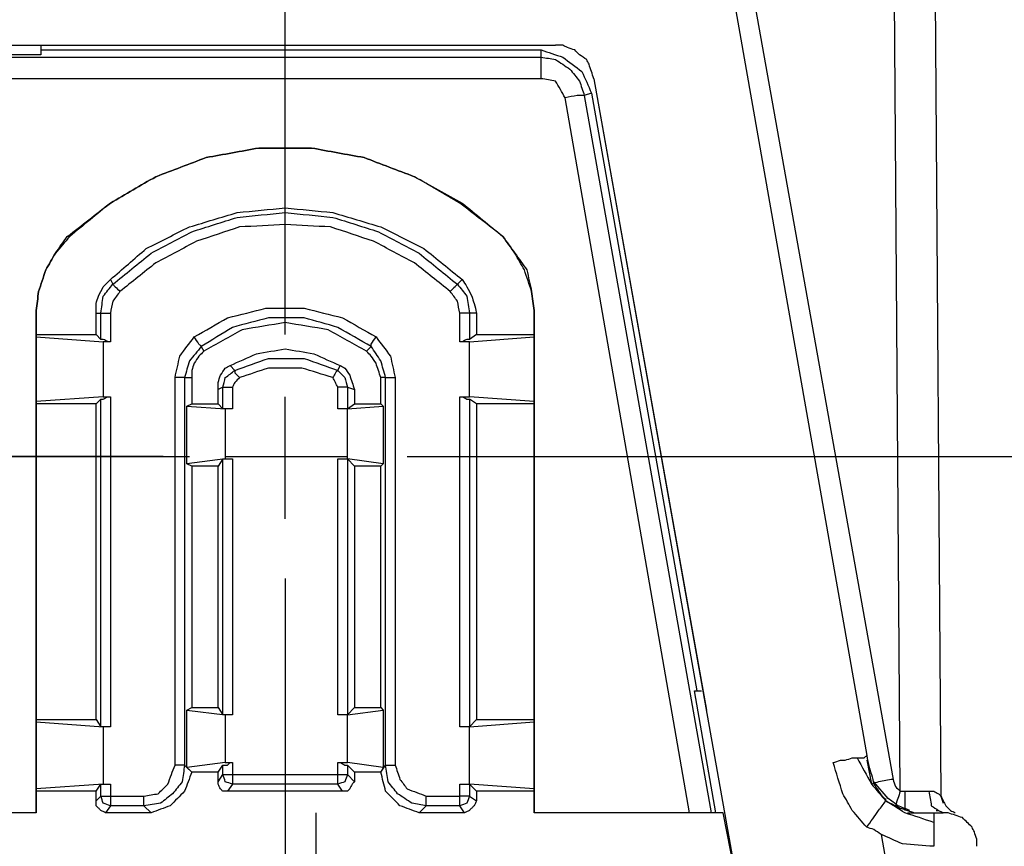
# Model space of a CAD drawing. Units: millimetres. Extents: x 0 to 588, y 0 to 415.
# Drawn here: x 418 to 452, y 148 to 176 of the extents above; entities that cross this region are included whole.
import ezdxf

# ---------------------------------------------------------------- set-up
doc = ezdxf.new("R2010")
doc.units = ezdxf.units.MM
doc.layers.add('3', color=7, linetype='CONTINUOUS', true_color=0xffffff)

msp = doc.modelspace()

# ---------------------------------------------------------------- linework, layer by layer
at = {"layer": '3', "color": 7, "linetype": 'CONTINUOUS'}
for p, q in [((448.417, 149.5), (448.167, 184.25)), ((449.583, 184.25), (449.833, 149.333)), ((427, 165.417), (427, 179)), ((442.333, 178.75), (447.25, 150.75)), ((442.333, 178.75), (447.25, 150.75)), ((443, 178.917), (448.167, 149.917)), ((375.083, 175.5), (436.417, 175.5)), ((418.5, 175.5), (418.5, 175.167)), ((418.5, 175.333), (435.917, 175.333)), ((435.917, 175.083), (435.917, 175.333)), ((375.583, 175.083), (435.917, 175.083)), ((418.5, 175.167), (414.25, 175.167)), ((435.917, 174.333), (375.583, 174.333)), ((437.75, 174.333), (441.667, 152.333)), ((437.75, 174.333), (442.667, 146.667)), ((437.667, 173.833), (437.417, 173.75)), ((437.667, 173.833), (441.333, 153)), ((441.083, 148.75), (436.75, 173.667)), ((437.417, 173.75), (441.833, 148.75)), ((419.5, 168.833), (419.417, 168.833)), ((420.917, 167.333), (421, 167.167)), ((433.167, 167.333), (433, 167.167)), ((418.333, 166.25), (418.333, 165.417)), ((418.333, 148.75), (418.333, 166.25)), ((418.333, 166.25), (418.333, 166.167)), ((420.417, 165.417), (420.417, 166.167)), ((420.417, 166.167), (420.583, 166.167)), ((420.583, 165.25), (420.583, 166.167)), ((420.917, 166.167), (420.917, 165.167)), ((433.083, 165.167), (433.083, 166.167)), ((433.417, 166.167), (433.417, 165.25)), ((433.667, 166.167), (433.417, 166.167)), ((433.667, 166.167), (433.667, 165.417)), ((435.667, 166.25), (435.667, 148.75)), ((435.667, 165.417), (435.667, 166.25)), ((435.667, 166.25), (435.667, 166.167)), ((418.333, 165.417), (418.333, 165.333)), ((418.333, 165.417), (420.417, 165.417)), ((418.333, 165.333), (420.667, 165.167)), ((418.333, 165.333), (418.333, 163.083)), ((420.417, 165.417), (420.583, 165.25)), ((433.667, 165.417), (433.417, 165.25)), ((433.417, 165.167), (435.667, 165.333)), ((433.667, 165.417), (435.667, 165.417)), ((435.667, 165.333), (435.667, 165.417)), ((435.667, 163.083), (435.667, 165.333)), ((420.667, 165.167), (420.667, 163.25)), ((420.917, 165.167), (420.667, 165.167)), ((424.083, 165), (424.167, 164.833)), ((430, 165), (429.833, 164.833)), ((433.417, 165.167), (433.083, 165.167)), ((433.417, 163.25), (433.417, 165.167)), ((425.083, 164.333), (425.25, 164.167)), ((428.833, 164.167), (428.917, 164.333)), ((423.167, 150.417), (423.167, 163.917)), ((423.5, 163.917), (423.75, 163.917)), ((423.5, 163.917), (423.5, 150.417)), ((423.75, 163.917), (423.75, 163)), ((430.333, 163), (430.333, 163.917)), ((430.5, 163.917), (430.333, 163.917)), ((430.5, 150.417), (430.5, 163.917)), ((430.833, 163.917), (430.833, 150.417)), ((424.833, 163.583), (424.667, 163.5)), ((424.833, 162.833), (424.833, 163.583)), ((425.167, 163.583), (425.167, 162.833)), ((428.833, 162.833), (428.833, 163.583)), ((429.167, 163.583), (429.417, 163.5)), ((429.167, 163.583), (429.167, 162.833)), ((420.667, 163.25), (418.333, 163.083)), ((420.667, 163.25), (420.917, 163.25)), ((420.917, 163.25), (420.917, 151.75)), ((424.667, 163), (424.667, 163.5)), ((427, 159), (427, 163.25)), ((429.417, 163.5), (429.417, 163)), ((433.083, 163.25), (433.417, 163.25)), ((433.083, 151.75), (433.083, 163.25)), ((435.667, 163.083), (433.417, 163.25)), ((418.333, 163.083), (418.333, 163)), ((420.417, 163), (418.333, 163)), ((418.333, 163), (418.333, 152)), ((420.417, 163), (420.583, 163.167)), ((420.417, 152), (420.417, 163)), ((420.583, 151.75), (420.583, 163.167)), ((423.583, 162.917), (423.75, 163)), ((423.583, 160.917), (423.583, 162.917)), ((423.583, 162.917), (424.917, 162.833)), ((423.75, 163), (424.667, 163)), ((424.833, 162.833), (424.667, 163)), ((429.167, 162.833), (429.417, 163)), ((429.167, 162.833), (430.417, 162.917)), ((429.417, 163), (430.333, 163)), ((430.417, 162.917), (430.333, 163)), ((430.417, 162.917), (430.417, 160.917)), ((433.667, 163), (433.417, 163.167)), ((433.417, 163.167), (433.417, 151.75)), ((433.667, 163), (433.667, 152)), ((435.667, 163), (433.667, 163)), ((435.667, 163), (435.667, 163.083)), ((435.667, 152), (435.667, 163)), ((424.917, 162.833), (424.917, 161.083)), ((425.167, 162.833), (424.917, 162.833)), ((429.167, 162.833), (428.833, 162.833)), ((429.167, 161.083), (429.167, 162.833)), ((422.75, 161.167), (409.167, 161.167)), ((410, 161.167), (423.667, 161.167)), ((424.917, 161.167), (429.167, 161.167)), ((431.25, 161.167), (444.917, 161.167)), ((444.917, 161.167), (482.083, 161.167)), ((424.917, 161.083), (423.583, 160.917)), ((423.75, 160.833), (423.583, 160.917)), ((423.75, 160.833), (423.75, 152.417)), ((424.667, 160.833), (423.75, 160.833)), ((424.833, 161.083), (424.667, 160.833)), ((424.667, 152.417), (424.667, 160.833)), ((424.833, 152.167), (424.833, 161.083)), ((424.917, 161.083), (425.167, 161.083)), ((425.167, 161.083), (425.167, 152.167)), ((428.833, 161.083), (429.167, 161.083)), ((428.833, 152.167), (428.833, 161.083)), ((429.167, 161.083), (429.417, 160.833)), ((430.417, 160.917), (429.167, 161.083)), ((429.167, 161.083), (429.167, 152.167)), ((429.417, 160.833), (429.417, 152.417)), ((430.333, 160.833), (429.417, 160.833)), ((430.417, 160.917), (430.333, 160.833)), ((430.333, 152.417), (430.333, 160.833)), ((427, 156.917), (427, 143.25)), ((442, 148.75), (441.25, 153)), ((441.25, 153), (441.5, 153)), ((423.583, 152.333), (423.75, 152.417)), ((423.583, 150.333), (423.583, 152.333)), ((423.583, 152.333), (424.917, 152.167)), ((423.75, 152.417), (424.667, 152.417)), ((424.667, 152.417), (424.833, 152.167)), ((429.167, 152.167), (429.417, 152.417)), ((429.167, 152.167), (430.417, 152.333)), ((429.417, 152.417), (430.333, 152.417)), ((430.333, 152.417), (430.417, 152.333)), ((430.417, 152.333), (430.417, 150.333)), ((418.333, 152), (418.333, 151.917)), ((418.333, 152), (420.417, 152)), ((418.333, 151.917), (420.667, 151.75)), ((418.333, 151.917), (418.333, 149.583)), ((420.417, 152), (420.583, 151.75)), ((424.917, 152.167), (424.917, 150.5)), ((425.167, 152.167), (424.917, 152.167)), ((429.167, 152.167), (428.833, 152.167)), ((429.167, 150.5), (429.167, 152.167)), ((433.667, 152), (433.417, 151.75)), ((433.417, 151.75), (435.667, 151.917)), ((433.667, 152), (435.667, 152)), ((435.667, 151.917), (435.667, 152)), ((435.667, 149.583), (435.667, 151.917)), ((420.917, 151.75), (420.667, 151.75)), ((420.667, 151.75), (420.667, 149.75)), ((433.417, 151.75), (433.083, 151.75)), ((433.417, 149.75), (433.417, 151.75)), ((447.25, 150.583), (447.417, 149.75)), ((423.5, 150.417), (423.75, 150.167)), ((424.917, 150.5), (423.583, 150.333)), ((423.75, 150.167), (423.583, 150.333)), ((424.667, 150.167), (423.75, 150.167)), ((424.667, 150.167), (424.833, 150.417)), ((424.667, 149.833), (424.667, 150.167)), ((424.833, 150.083), (424.833, 150.417)), ((424.917, 150.5), (425.167, 150.5)), ((425.167, 150.5), (425.167, 150.083)), ((428.833, 150.5), (429.167, 150.5)), ((428.833, 150.083), (428.833, 150.5)), ((430.417, 150.333), (429.167, 150.5)), ((429.417, 150.167), (429.167, 150.417)), ((429.167, 150.417), (429.167, 150.083)), ((430.333, 150.167), (429.417, 150.167)), ((429.417, 150.167), (429.417, 149.833)), ((430.333, 150.167), (430.5, 150.417)), ((430.417, 150.333), (430.333, 150.167)), ((424.667, 149.833), (424.833, 150.083)), ((425.167, 150.083), (428.833, 150.083)), ((429.167, 150.083), (429.417, 149.833)), ((448, 149.25), (447.5, 149.833)), ((420.667, 149.75), (418.333, 149.583)), ((418.333, 149.583), (418.333, 149.5)), ((420.417, 149.5), (418.333, 149.5)), ((418.333, 149.5), (418.333, 148.75)), ((420.417, 149.5), (420.583, 149.75)), ((420.417, 149.167), (420.417, 149.5)), ((420.583, 149.333), (420.583, 149.75)), ((420.667, 149.75), (420.917, 149.75)), ((420.917, 149.75), (420.917, 149.333)), ((425.167, 149.75), (425, 149.5)), ((429, 149.5), (425, 149.5)), ((428.833, 149.75), (425.167, 149.75)), ((429, 149.5), (428.833, 149.75)), ((433.083, 149.75), (433.417, 149.75)), ((433.083, 149.333), (433.083, 149.75)), ((435.667, 149.583), (433.417, 149.75)), ((433.667, 149.5), (433.417, 149.75)), ((433.417, 149.75), (433.417, 149.333)), ((435.667, 149.5), (433.667, 149.5)), ((433.667, 149.5), (433.667, 149.167)), ((435.667, 149.5), (435.667, 149.583)), ((435.667, 148.75), (435.667, 149.5)), ((420.417, 149.167), (420.583, 149.333)), ((420.917, 149.333), (422.083, 149.333)), ((431.917, 149.333), (433.083, 149.333)), ((433.417, 149.333), (433.667, 149.167)), ((447.917, 149.167), (447.917, 149.25)), ((449.833, 149.333), (449.917, 149.083)), ((420.917, 149), (420.75, 148.75)), ((422.083, 149), (420.917, 149)), ((422.333, 148.75), (422.083, 149)), ((431.917, 149), (431.667, 148.75)), ((433.083, 149), (431.917, 149)), ((433.25, 148.75), (433.083, 149)), ((418.333, 148.75), (414.417, 148.75)), ((418.333, 148.75), (414.417, 148.75)), ((422.333, 148.75), (420.75, 148.75)), ((428.083, 137.917), (428.083, 148.75)), ((433.25, 148.75), (431.667, 148.75)), ((441.083, 148.75), (435.667, 148.75)), ((442.25, 148.75), (435.667, 148.75)), ((442, 148.75), (441.833, 148.75)), ((442.25, 148.75), (442, 148.75)), ((442.667, 146.667), (442.25, 148.75)), ((448.667, 148.75), (449.25, 148.75)), ((449.583, 148.75), (449.917, 148.75)), ((447.75, 148), (448.25, 145.25))]:
    msp.add_line(p, q, dxfattribs=at)
for points, knots in [([(435.917, 175.333), (436.167, 175.25), (436.417, 175.167), (436.667, 175.083), (436.889, 174.917), (437.111, 174.75), (437.333, 174.583), (437.444, 174.333), (437.556, 174.083), (437.667, 173.833)], [0, 0, 0, 0, 0.323389, 0.323389, 0.323389, 0.66427, 0.66427, 0.66427, 1, 1, 1, 1]), ([(437.75, 174.333), (437.722, 174.417), (437.694, 174.5), (437.639, 174.667), (437.611, 174.75), (437.583, 174.833), (437.556, 174.889), (437.528, 174.944), (437.5, 175), (437.417, 175.056), (437.333, 175.111), (437.25, 175.167), (437.194, 175.222), (437.139, 175.278), (437.083, 175.333), (437, 175.361), (436.917, 175.389), (436.833, 175.417), (436.778, 175.444), (436.722, 175.472), (436.667, 175.5), (436.583, 175.5), (436.5, 175.5), (436.417, 175.5)], [0, 0, 0, 0, 0.135181, 0.135181, 0.270362, 0.270362, 0.270362, 0.365949, 0.365949, 0.365949, 0.520079, 0.520079, 0.520079, 0.640988, 0.640988, 0.640988, 0.776169, 0.776169, 0.776169, 0.871756, 0.871756, 0.871756, 1, 1, 1, 1]), ([(435.917, 174.333), (435.917, 174.5), (435.917, 174.667), (435.917, 174.917), (435.917, 175), (435.917, 175.083)], [0, 0, 0, 0, 0.666667, 0.666667, 1, 1, 1, 1]), ([(435.917, 175.083), (436.083, 175.056), (436.25, 175.028), (436.417, 175), (436.583, 174.889), (436.75, 174.778), (436.917, 174.667), (437.028, 174.528), (437.139, 174.389), (437.25, 174.25), (437.306, 174.083), (437.361, 173.917), (437.417, 173.75)], [0, 0, 0, 0, 0.233759, 0.233759, 0.233759, 0.510879, 0.510879, 0.510879, 0.756949, 0.756949, 0.756949, 1, 1, 1, 1]), ([(436.75, 173.667), (436.639, 173.861), (436.528, 174.056), (436.417, 174.25), (436.25, 174.278), (436.083, 174.306), (435.917, 174.333)], [0, 0, 0, 0, 0.569971, 0.569971, 0.569971, 1, 1, 1, 1]), ([(437.417, 173.75), (437.333, 173.75), (437.25, 173.75), (437.167, 173.75), (437.028, 173.722), (436.889, 173.694), (436.75, 173.667)], [0, 0, 0, 0, 0.370415, 0.370415, 0.370415, 1, 1, 1, 1]), ([(419.417, 168.833), (419.917, 169.222), (420.417, 169.611), (420.917, 170), (421.444, 170.306), (421.972, 170.611), (422.5, 170.917), (423.083, 171.139), (423.667, 171.361), (424.25, 171.583), (424.861, 171.694), (425.472, 171.806), (426.083, 171.917), (426.694, 171.917), (427.306, 171.917), (427.917, 171.917), (428.528, 171.806), (429.139, 171.694), (429.75, 171.583), (430.333, 171.361), (430.917, 171.139), (431.5, 170.917), (432.056, 170.611), (432.611, 170.306), (433.167, 170), (433.639, 169.611), (434.111, 169.222), (434.583, 168.833)], [0, 0, 0, 0, 0.113297, 0.113297, 0.113297, 0.222376, 0.222376, 0.222376, 0.334027, 0.334027, 0.334027, 0.445124, 0.445124, 0.445124, 0.554429, 0.554429, 0.554429, 0.665525, 0.665525, 0.665525, 0.777176, 0.777176, 0.777176, 0.890582, 0.890582, 0.890582, 1, 1, 1, 1]), ([(434.583, 168.833), (434.083, 169.222), (433.583, 169.611), (433.083, 170), (432.556, 170.306), (432.028, 170.611), (431.5, 170.917), (430.917, 171.139), (430.333, 171.361), (429.75, 171.583), (429.139, 171.694), (428.528, 171.806), (427.917, 171.917), (427.306, 171.917), (426.694, 171.917), (426.083, 171.917), (425.472, 171.806), (424.861, 171.694), (424.25, 171.583), (423.667, 171.361), (423.083, 171.139), (422.5, 170.917), (421.972, 170.611), (421.444, 170.306), (420.917, 170), (420.444, 169.611), (419.972, 169.222), (419.5, 168.833)], [0, 0, 0, 0, 0.113789, 0.113789, 0.113789, 0.223342, 0.223342, 0.223342, 0.335478, 0.335478, 0.335478, 0.447058, 0.447058, 0.447058, 0.556838, 0.556838, 0.556838, 0.668418, 0.668418, 0.668418, 0.780554, 0.780554, 0.780554, 0.890107, 0.890107, 0.890107, 1, 1, 1, 1]), ([(420.917, 167.333), (421.333, 167.694), (421.75, 168.056), (422.167, 168.417), (422.667, 168.667), (423.167, 168.917), (423.667, 169.167), (424.222, 169.333), (424.778, 169.5), (425.333, 169.667), (425.889, 169.722), (426.444, 169.778), (427, 169.833), (427.556, 169.778), (428.111, 169.722), (428.667, 169.667), (429.222, 169.5), (429.778, 169.333), (430.333, 169.167), (430.833, 168.917), (431.333, 168.667), (431.833, 168.417), (432.278, 168.056), (432.722, 167.694), (433.167, 167.333)], [0, 0, 0, 0, 0.122019, 0.122019, 0.122019, 0.24573, 0.24573, 0.24573, 0.374088, 0.374088, 0.374088, 0.497645, 0.497645, 0.497645, 0.621203, 0.621203, 0.621203, 0.749561, 0.749561, 0.749561, 0.873272, 0.873272, 0.873272, 1, 1, 1, 1]), ([(421, 167.167), (421.444, 167.528), (421.889, 167.889), (422.333, 168.25), (422.806, 168.5), (423.278, 168.75), (423.75, 169), (424.278, 169.167), (424.806, 169.333), (425.333, 169.5), (425.889, 169.556), (426.444, 169.611), (427, 169.667), (427.556, 169.611), (428.111, 169.556), (428.667, 169.5), (429.194, 169.333), (429.722, 169.167), (430.25, 169), (430.722, 168.75), (431.194, 168.5), (431.667, 168.25), (432.111, 167.889), (432.556, 167.528), (433, 167.167)], [0, 0, 0, 0, 0.129048, 0.129048, 0.129048, 0.249456, 0.249456, 0.249456, 0.374181, 0.374181, 0.374181, 0.5, 0.5, 0.5, 0.625819, 0.625819, 0.625819, 0.750544, 0.750544, 0.750544, 0.870952, 0.870952, 0.870952, 1, 1, 1, 1]), ([(432.75, 166.917), (432.333, 167.25), (431.917, 167.583), (431.5, 167.917), (431.028, 168.167), (430.556, 168.417), (430.083, 168.667), (429.583, 168.833), (429.083, 169), (428.583, 169.167), (428.056, 169.194), (427.528, 169.222), (427, 169.25), (426.472, 169.222), (425.944, 169.194), (425.417, 169.167), (424.917, 169), (424.417, 168.833), (423.917, 168.667), (423.444, 168.417), (422.972, 168.167), (422.5, 167.917), (422.083, 167.583), (421.667, 167.25), (421.25, 166.917)], [0, 0, 0, 0, 0.125642, 0.125642, 0.125642, 0.251455, 0.251455, 0.251455, 0.375555, 0.375555, 0.375555, 0.5, 0.5, 0.5, 0.624445, 0.624445, 0.624445, 0.748545, 0.748545, 0.748545, 0.874358, 0.874358, 0.874358, 1, 1, 1, 1]), ([(418.333, 166.25), (418.361, 166.472), (418.389, 166.694), (418.417, 166.917), (418.5, 167.167), (418.583, 167.417), (418.667, 167.667), (418.778, 167.861), (418.889, 168.056), (419, 168.25), (419.139, 168.444), (419.278, 168.639), (419.417, 168.833)], [0, 0, 0, 0, 0.235644, 0.235644, 0.235644, 0.512926, 0.512926, 0.512926, 0.748571, 0.748571, 0.748571, 1, 1, 1, 1]), ([(419.5, 168.833), (419.333, 168.639), (419.167, 168.444), (419, 168.25), (418.889, 168.056), (418.778, 167.861), (418.667, 167.667), (418.583, 167.417), (418.5, 167.167), (418.417, 166.917), (418.389, 166.694), (418.361, 166.472), (418.333, 166.25)], [0, 0, 0, 0, 0.264694, 0.264694, 0.264694, 0.496163, 0.496163, 0.496163, 0.768531, 0.768531, 0.768531, 1, 1, 1, 1]), ([(435.667, 166.25), (435.639, 166.472), (435.611, 166.694), (435.583, 166.917), (435.5, 167.167), (435.417, 167.417), (435.333, 167.667), (435.222, 167.861), (435.111, 168.056), (435, 168.25), (434.861, 168.444), (434.722, 168.639), (434.583, 168.833)], [0, 0, 0, 0, 0.235644, 0.235644, 0.235644, 0.512926, 0.512926, 0.512926, 0.748571, 0.748571, 0.748571, 1, 1, 1, 1]), ([(434.583, 168.833), (434.722, 168.639), (434.861, 168.444), (435.139, 168.056), (435.278, 167.861), (435.417, 167.667), (435.472, 167.417), (435.528, 167.167), (435.583, 166.917), (435.611, 166.694), (435.639, 166.472), (435.667, 166.25)], [0, 0, 0, 0, 0.249441, 0.249441, 0.498881, 0.498881, 0.498881, 0.76622, 0.76622, 0.76622, 1, 1, 1, 1]), ([(420.417, 166.167), (420.417, 166.278), (420.417, 166.389), (420.417, 166.5), (420.444, 166.583), (420.472, 166.667), (420.5, 166.75), (420.556, 166.861), (420.611, 166.972), (420.667, 167.083), (420.75, 167.167), (420.833, 167.25), (420.917, 167.333)], [0, 0, 0, 0, 0.251936, 0.251936, 0.251936, 0.451109, 0.451109, 0.451109, 0.732782, 0.732782, 0.732782, 1, 1, 1, 1]), ([(433.167, 167.333), (433.222, 167.25), (433.278, 167.167), (433.333, 167.083), (433.389, 166.972), (433.444, 166.861), (433.5, 166.75), (433.528, 166.667), (433.556, 166.583), (433.583, 166.5), (433.611, 166.389), (433.639, 166.278), (433.667, 166.167)], [0, 0, 0, 0, 0.234689, 0.234689, 0.234689, 0.525786, 0.525786, 0.525786, 0.731622, 0.731622, 0.731622, 1, 1, 1, 1]), ([(420.583, 166.167), (420.611, 166.361), (420.639, 166.556), (420.667, 166.75), (420.778, 166.889), (420.889, 167.028), (421, 167.167)], [0, 0, 0, 0, 0.524786, 0.524786, 0.524786, 1, 1, 1, 1]), ([(421, 167.167), (421.028, 167.139), (421.056, 167.111), (421.139, 167.028), (421.194, 166.972), (421.25, 166.917)], [0, 0, 0, 0, 0.333333, 0.333333, 1, 1, 1, 1]), ([(433, 167.167), (432.972, 167.139), (432.944, 167.111), (432.861, 167.028), (432.806, 166.972), (432.75, 166.917)], [0, 0, 0, 0, 0.333333, 0.333333, 1, 1, 1, 1]), ([(433, 167.167), (433.111, 167.028), (433.222, 166.889), (433.333, 166.75), (433.361, 166.556), (433.389, 166.361), (433.417, 166.167)], [0, 0, 0, 0, 0.475214, 0.475214, 0.475214, 1, 1, 1, 1]), ([(421.25, 166.917), (421.167, 166.806), (421.083, 166.694), (421, 166.583), (420.972, 166.444), (420.944, 166.306), (420.917, 166.167)], [0, 0, 0, 0, 0.495098, 0.495098, 0.495098, 1, 1, 1, 1]), ([(433.083, 166.167), (433.056, 166.306), (433.028, 166.444), (433, 166.583), (432.917, 166.694), (432.833, 166.806), (432.75, 166.917)], [0, 0, 0, 0, 0.504902, 0.504902, 0.504902, 1, 1, 1, 1]), ([(423.833, 165.333), (424.222, 165.556), (424.611, 165.778), (425, 166), (425.444, 166.111), (425.889, 166.222), (426.333, 166.333), (426.778, 166.333), (427.222, 166.333), (427.667, 166.333), (428.111, 166.222), (428.556, 166.111), (429, 166), (429.389, 165.778), (429.778, 165.556), (430.167, 165.333)], [0, 0, 0, 0, 0.198495, 0.198495, 0.198495, 0.401519, 0.401519, 0.401519, 0.598481, 0.598481, 0.598481, 0.801505, 0.801505, 0.801505, 1, 1, 1, 1]), ([(420.583, 166.167), (420.611, 166.167), (420.639, 166.167), (420.75, 166.167), (420.833, 166.167), (420.917, 166.167)], [0, 0, 0, 0, 0.25, 0.25, 1, 1, 1, 1]), ([(430, 165), (429.611, 165.222), (429.222, 165.444), (428.833, 165.667), (428.444, 165.778), (428.056, 165.889), (427.667, 166), (427.25, 166), (426.833, 166), (426.417, 166), (426, 165.889), (425.583, 165.778), (425.167, 165.667), (424.806, 165.444), (424.444, 165.222), (424.083, 165)], [0, 0, 0, 0, 0.210852, 0.210852, 0.210852, 0.401248, 0.401248, 0.401248, 0.597395, 0.597395, 0.597395, 0.800396, 0.800396, 0.800396, 1, 1, 1, 1]), ([(433.417, 166.167), (433.389, 166.167), (433.361, 166.167), (433.25, 166.167), (433.167, 166.167), (433.083, 166.167)], [0, 0, 0, 0, 0.25, 0.25, 1, 1, 1, 1]), ([(429.833, 164.833), (429.389, 165.083), (428.944, 165.333), (428.5, 165.583), (428, 165.667), (427.5, 165.75), (427, 165.833), (426.5, 165.75), (426, 165.667), (425.5, 165.583), (425.056, 165.333), (424.611, 165.083), (424.167, 164.833)], [0, 0, 0, 0, 0.250746, 0.250746, 0.250746, 0.5, 0.5, 0.5, 0.749254, 0.749254, 0.749254, 1, 1, 1, 1]), ([(420.917, 165.167), (420.889, 165.167), (420.861, 165.167), (420.833, 165.167), (420.778, 165.194), (420.722, 165.222), (420.667, 165.25), (420.639, 165.25), (420.611, 165.25), (420.583, 165.25)], [0, 0, 0, 0, 0.236068, 0.236068, 0.236068, 0.763932, 0.763932, 0.763932, 1, 1, 1, 1]), ([(423.167, 163.917), (423.222, 164.167), (423.278, 164.417), (423.333, 164.667), (423.5, 164.889), (423.667, 165.111), (423.833, 165.333)], [0, 0, 0, 0, 0.479696, 0.479696, 0.479696, 1, 1, 1, 1]), ([(424.083, 165), (424.056, 165.028), (424.028, 165.056), (424, 165.083), (423.944, 165.167), (423.889, 165.25), (423.833, 165.333)], [0, 0, 0, 0, 0.281729, 0.281729, 0.281729, 1, 1, 1, 1]), ([(430, 165), (430, 165.028), (430, 165.056), (430, 165.083), (430.056, 165.167), (430.111, 165.25), (430.167, 165.333)], [0, 0, 0, 0, 0.217129, 0.217129, 0.217129, 1, 1, 1, 1]), ([(430.167, 165.333), (430.333, 165.111), (430.5, 164.889), (430.667, 164.667), (430.722, 164.417), (430.778, 164.167), (430.833, 163.917)], [0, 0, 0, 0, 0.520304, 0.520304, 0.520304, 1, 1, 1, 1]), ([(433.417, 165.25), (433.389, 165.25), (433.361, 165.25), (433.333, 165.25), (433.278, 165.222), (433.222, 165.194), (433.167, 165.167), (433.139, 165.167), (433.111, 165.167), (433.083, 165.167)], [0, 0, 0, 0, 0.236068, 0.236068, 0.236068, 0.763932, 0.763932, 0.763932, 1, 1, 1, 1]), ([(424.083, 165), (423.944, 164.833), (423.806, 164.667), (423.667, 164.5), (423.611, 164.306), (423.556, 164.111), (423.5, 163.917)], [0, 0, 0, 0, 0.517566, 0.517566, 0.517566, 1, 1, 1, 1]), ([(425.083, 164.333), (425.389, 164.472), (425.694, 164.611), (426, 164.75), (426.333, 164.806), (426.667, 164.861), (427, 164.917), (427.333, 164.861), (427.667, 164.806), (428, 164.75), (428.306, 164.611), (428.611, 164.472), (428.917, 164.333)], [0, 0, 0, 0, 0.24915, 0.24915, 0.24915, 0.5, 0.5, 0.5, 0.75085, 0.75085, 0.75085, 1, 1, 1, 1]), ([(430.5, 163.917), (430.444, 164.111), (430.389, 164.306), (430.333, 164.5), (430.222, 164.667), (430.111, 164.833), (430, 165)], [0, 0, 0, 0, 0.502381, 0.502381, 0.502381, 1, 1, 1, 1]), ([(424.167, 164.833), (424.111, 164.778), (424.056, 164.722), (424, 164.667), (423.944, 164.583), (423.889, 164.5), (423.833, 164.417), (423.806, 164.333), (423.778, 164.25), (423.75, 164.167), (423.75, 164.083), (423.75, 164), (423.75, 163.917)], [0, 0, 0, 0, 0.224545, 0.224545, 0.224545, 0.510785, 0.510785, 0.510785, 0.761834, 0.761834, 0.761834, 1, 1, 1, 1]), ([(425.25, 164.167), (425.639, 164.306), (426.028, 164.444), (426.417, 164.583), (426.833, 164.583), (427.25, 164.583), (427.667, 164.583), (428.056, 164.444), (428.444, 164.306), (428.833, 164.167)], [0, 0, 0, 0, 0.332335, 0.332335, 0.332335, 0.667665, 0.667665, 0.667665, 1, 1, 1, 1]), ([(430.333, 163.917), (430.306, 164), (430.278, 164.083), (430.222, 164.25), (430.194, 164.333), (430.167, 164.417), (430.111, 164.5), (430.056, 164.583), (430, 164.667), (429.944, 164.722), (429.889, 164.778), (429.833, 164.833)], [0, 0, 0, 0, 0.247856, 0.247856, 0.495712, 0.495712, 0.495712, 0.778311, 0.778311, 0.778311, 1, 1, 1, 1]), ([(424.667, 163.5), (424.667, 163.583), (424.667, 163.667), (424.667, 163.75), (424.694, 163.833), (424.722, 163.917), (424.75, 164), (424.806, 164.083), (424.861, 164.167), (424.917, 164.25), (424.972, 164.278), (425.028, 164.306), (425.083, 164.333)], [0, 0, 0, 0, 0.249919, 0.249919, 0.249919, 0.513356, 0.513356, 0.513356, 0.813721, 0.813721, 0.813721, 1, 1, 1, 1]), ([(428.667, 163.917), (428.306, 164.028), (427.944, 164.139), (427.583, 164.25), (427.194, 164.25), (426.806, 164.25), (426.417, 164.25), (426.083, 164.139), (425.75, 164.028), (425.417, 163.917)], [0, 0, 0, 0, 0.33792, 0.33792, 0.33792, 0.685741, 0.685741, 0.685741, 1, 1, 1, 1]), ([(428.917, 164.333), (428.972, 164.306), (429.028, 164.278), (429.083, 164.25), (429.139, 164.167), (429.194, 164.083), (429.25, 164), (429.278, 163.917), (429.306, 163.833), (429.361, 163.667), (429.389, 163.583), (429.417, 163.5)], [0, 0, 0, 0, 0.183794, 0.183794, 0.183794, 0.480153, 0.480153, 0.480153, 0.740076, 0.740076, 1, 1, 1, 1]), ([(423.5, 163.917), (423.472, 163.917), (423.444, 163.917), (423.333, 163.917), (423.25, 163.917), (423.167, 163.917)], [0, 0, 0, 0, 0.25, 0.25, 1, 1, 1, 1]), ([(424.833, 163.583), (424.861, 163.694), (424.889, 163.806), (424.917, 163.917), (425.028, 164), (425.139, 164.083), (425.25, 164.167)], [0, 0, 0, 0, 0.451941, 0.451941, 0.451941, 1, 1, 1, 1]), ([(425.417, 163.917), (425.361, 163.861), (425.306, 163.806), (425.25, 163.75), (425.222, 163.694), (425.194, 163.639), (425.167, 163.583)], [0, 0, 0, 0, 0.558482, 0.558482, 0.558482, 1, 1, 1, 1]), ([(425.25, 164.167), (425.25, 164.139), (425.25, 164.111), (425.25, 164.083), (425.306, 164.028), (425.361, 163.972), (425.417, 163.917)], [0, 0, 0, 0, 0.261204, 0.261204, 0.261204, 1, 1, 1, 1]), ([(428.833, 164.167), (428.806, 164.139), (428.778, 164.111), (428.75, 164.083), (428.722, 164.028), (428.694, 163.972), (428.667, 163.917)], [0, 0, 0, 0, 0.387426, 0.387426, 0.387426, 1, 1, 1, 1]), ([(428.833, 163.583), (428.806, 163.639), (428.778, 163.694), (428.722, 163.806), (428.694, 163.861), (428.667, 163.917)], [0, 0, 0, 0, 0.5, 0.5, 1, 1, 1, 1]), ([(428.833, 164.167), (428.917, 164.083), (429, 164), (429.083, 163.917), (429.111, 163.806), (429.139, 163.694), (429.167, 163.583)], [0, 0, 0, 0, 0.507144, 0.507144, 0.507144, 1, 1, 1, 1]), ([(430.5, 163.917), (430.556, 163.917), (430.611, 163.917), (430.722, 163.917), (430.778, 163.917), (430.833, 163.917)], [0, 0, 0, 0, 0.5, 0.5, 1, 1, 1, 1]), ([(424.833, 163.583), (424.861, 163.583), (424.889, 163.583), (425, 163.583), (425.083, 163.583), (425.167, 163.583)], [0, 0, 0, 0, 0.25, 0.25, 1, 1, 1, 1]), ([(429.167, 163.583), (429.139, 163.583), (429.111, 163.583), (429, 163.583), (428.917, 163.583), (428.833, 163.583)], [0, 0, 0, 0, 0.25, 0.25, 1, 1, 1, 1]), ([(420.583, 163.167), (420.611, 163.167), (420.639, 163.167), (420.667, 163.167), (420.722, 163.194), (420.778, 163.222), (420.833, 163.25), (420.861, 163.25), (420.889, 163.25), (420.917, 163.25)], [0, 0, 0, 0, 0.236068, 0.236068, 0.236068, 0.763932, 0.763932, 0.763932, 1, 1, 1, 1]), ([(433.083, 163.25), (433.111, 163.25), (433.139, 163.25), (433.167, 163.25), (433.222, 163.222), (433.278, 163.194), (433.333, 163.167), (433.361, 163.167), (433.389, 163.167), (433.417, 163.167)], [0, 0, 0, 0, 0.236068, 0.236068, 0.236068, 0.763932, 0.763932, 0.763932, 1, 1, 1, 1]), ([(425.167, 162.833), (425.139, 162.833), (425.111, 162.833), (425.056, 162.833), (425.028, 162.833), (424.972, 162.833), (424.944, 162.833), (424.889, 162.833), (424.861, 162.833), (424.833, 162.833)], [0, 0, 0, 0, 0.25, 0.25, 0.5, 0.5, 0.75, 0.75, 1, 1, 1, 1]), ([(429.167, 162.833), (429.139, 162.833), (429.111, 162.833), (429.028, 162.833), (428.972, 162.833), (428.889, 162.833), (428.861, 162.833), (428.833, 162.833)], [0, 0, 0, 0, 0.25, 0.25, 0.75, 0.75, 1, 1, 1, 1]), ([(424.833, 161.083), (424.861, 161.083), (424.889, 161.083), (424.944, 161.083), (424.972, 161.083), (425.028, 161.083), (425.056, 161.083), (425.111, 161.083), (425.139, 161.083), (425.167, 161.083)], [0, 0, 0, 0, 0.25, 0.25, 0.5, 0.5, 0.75, 0.75, 1, 1, 1, 1]), ([(428.833, 161.083), (428.861, 161.083), (428.889, 161.083), (428.972, 161.083), (429.028, 161.083), (429.111, 161.083), (429.139, 161.083), (429.167, 161.083)], [0, 0, 0, 0, 0.25, 0.25, 0.75, 0.75, 1, 1, 1, 1]), ([(425.167, 152.167), (425.139, 152.167), (425.111, 152.167), (425.056, 152.167), (425.028, 152.167), (424.972, 152.167), (424.944, 152.167), (424.889, 152.167), (424.861, 152.167), (424.833, 152.167)], [0, 0, 0, 0, 0.25, 0.25, 0.5, 0.5, 0.75, 0.75, 1, 1, 1, 1]), ([(429.167, 152.167), (429.139, 152.167), (429.111, 152.167), (429.028, 152.167), (428.972, 152.167), (428.889, 152.167), (428.861, 152.167), (428.833, 152.167)], [0, 0, 0, 0, 0.25, 0.25, 0.75, 0.75, 1, 1, 1, 1]), ([(420.917, 151.75), (420.889, 151.75), (420.861, 151.75), (420.778, 151.75), (420.722, 151.75), (420.639, 151.75), (420.611, 151.75), (420.583, 151.75)], [0, 0, 0, 0, 0.25, 0.25, 0.75, 0.75, 1, 1, 1, 1]), ([(433.417, 151.75), (433.389, 151.75), (433.361, 151.75), (433.278, 151.75), (433.222, 151.75), (433.139, 151.75), (433.111, 151.75), (433.083, 151.75)], [0, 0, 0, 0, 0.25, 0.25, 0.75, 0.75, 1, 1, 1, 1]), ([(446.083, 150.5), (446.167, 150.528), (446.25, 150.556), (446.333, 150.583), (446.389, 150.583), (446.444, 150.583), (446.5, 150.583), (446.583, 150.611), (446.667, 150.639), (446.75, 150.667), (446.806, 150.667), (446.861, 150.667), (446.917, 150.667)], [0, 0, 0, 0, 0.306287, 0.306287, 0.306287, 0.5, 0.5, 0.5, 0.806287, 0.806287, 0.806287, 1, 1, 1, 1]), ([(446.917, 150.667), (446.972, 150.667), (447.028, 150.667), (447.111, 150.667), (447.139, 150.667), (447.167, 150.667), (447.194, 150.694), (447.222, 150.722), (447.25, 150.75)], [0, 0, 0, 0, 0.453082, 0.453082, 0.679623, 0.679623, 0.679623, 1, 1, 1, 1]), ([(446.917, 150.667), (447.083, 150.361), (447.25, 150.056), (447.417, 149.75), (447.583, 149.556), (447.75, 149.361), (447.917, 149.167)], [0, 0, 0, 0, 0.576103, 0.576103, 0.576103, 1, 1, 1, 1]), ([(447.25, 150.75), (447.278, 150.611), (447.306, 150.472), (447.333, 150.333), (447.361, 150.25), (447.389, 150.167), (447.417, 150.083)], [0, 0, 0, 0, 0.617218, 0.617218, 0.617218, 1, 1, 1, 1]), ([(422.083, 149.333), (422.25, 149.361), (422.417, 149.389), (422.583, 149.417), (422.694, 149.528), (422.806, 149.639), (422.917, 149.75), (423, 149.972), (423.083, 150.194), (423.167, 150.417)], [0, 0, 0, 0, 0.299885, 0.299885, 0.299885, 0.578773, 0.578773, 0.578773, 1, 1, 1, 1]), ([(423.5, 150.417), (423.472, 150.222), (423.444, 150.028), (423.417, 149.833), (423.306, 149.694), (423.194, 149.556), (423.083, 149.417), (422.944, 149.306), (422.806, 149.194), (422.667, 149.083), (422.472, 149.056), (422.278, 149.028), (422.083, 149)], [0, 0, 0, 0, 0.262393, 0.262393, 0.262393, 0.5, 0.5, 0.5, 0.737607, 0.737607, 0.737607, 1, 1, 1, 1]), ([(423.75, 150.167), (423.667, 149.944), (423.583, 149.722), (423.5, 149.5), (423.333, 149.333), (423.167, 149.167), (423, 149), (422.778, 148.917), (422.556, 148.833), (422.333, 148.75)], [0, 0, 0, 0, 0.334099, 0.334099, 0.334099, 0.665901, 0.665901, 0.665901, 1, 1, 1, 1]), ([(423.5, 150.417), (423.472, 150.417), (423.444, 150.417), (423.333, 150.417), (423.25, 150.417), (423.167, 150.417)], [0, 0, 0, 0, 0.25, 0.25, 1, 1, 1, 1]), ([(424.833, 150.417), (424.861, 150.417), (424.889, 150.417), (424.944, 150.417), (424.972, 150.417), (425, 150.417), (425.028, 150.444), (425.056, 150.472), (425.083, 150.5), (425.111, 150.5), (425.139, 150.5), (425.167, 150.5)], [0, 0, 0, 0, 0.226541, 0.226541, 0.453082, 0.453082, 0.453082, 0.773459, 0.773459, 0.773459, 1, 1, 1, 1]), ([(428.833, 150.5), (428.861, 150.5), (428.889, 150.5), (428.917, 150.5), (428.972, 150.472), (429.028, 150.444), (429.083, 150.417), (429.111, 150.417), (429.139, 150.417), (429.167, 150.417)], [0, 0, 0, 0, 0.236068, 0.236068, 0.236068, 0.763932, 0.763932, 0.763932, 1, 1, 1, 1]), ([(431.667, 148.75), (431.444, 148.833), (431.222, 148.917), (431, 149), (430.833, 149.167), (430.667, 149.333), (430.5, 149.5), (430.444, 149.722), (430.389, 149.944), (430.333, 150.167)], [0, 0, 0, 0, 0.338035, 0.338035, 0.338035, 0.673747, 0.673747, 0.673747, 1, 1, 1, 1]), ([(431.917, 149), (431.75, 149.028), (431.583, 149.056), (431.417, 149.083), (431.25, 149.194), (431.083, 149.306), (430.917, 149.417), (430.806, 149.556), (430.694, 149.694), (430.583, 149.833), (430.556, 150.028), (430.528, 150.222), (430.5, 150.417)], [0, 0, 0, 0, 0.22724, 0.22724, 0.22724, 0.496632, 0.496632, 0.496632, 0.735839, 0.735839, 0.735839, 1, 1, 1, 1]), ([(430.5, 150.417), (430.556, 150.417), (430.611, 150.417), (430.722, 150.417), (430.778, 150.417), (430.833, 150.417)], [0, 0, 0, 0, 0.5, 0.5, 1, 1, 1, 1]), ([(430.833, 150.417), (430.889, 150.25), (430.944, 150.083), (431, 149.917), (431.083, 149.806), (431.167, 149.694), (431.25, 149.583), (431.472, 149.5), (431.694, 149.417), (431.917, 149.333)], [0, 0, 0, 0, 0.31832, 0.31832, 0.31832, 0.569974, 0.569974, 0.569974, 1, 1, 1, 1]), ([(447.25, 148.25), (447.083, 148.444), (446.917, 148.639), (446.75, 148.833), (446.639, 149.028), (446.528, 149.222), (446.417, 149.417), (446.306, 149.778), (446.194, 150.139), (446.083, 150.5)], [0, 0, 0, 0, 0.298529, 0.298529, 0.298529, 0.559585, 0.559585, 0.559585, 1, 1, 1, 1]), ([(425, 149.5), (424.944, 149.5), (424.889, 149.5), (424.833, 149.5), (424.806, 149.528), (424.778, 149.556), (424.75, 149.583), (424.722, 149.639), (424.694, 149.694), (424.667, 149.75), (424.667, 149.778), (424.667, 149.806), (424.667, 149.833)], [0, 0, 0, 0, 0.300739, 0.300739, 0.300739, 0.513394, 0.513394, 0.513394, 0.84963, 0.84963, 0.84963, 1, 1, 1, 1]), ([(424.833, 150.083), (424.861, 150.083), (424.889, 150.083), (425, 150.083), (425.083, 150.083), (425.167, 150.083)], [0, 0, 0, 0, 0.25, 0.25, 1, 1, 1, 1]), ([(425.167, 149.75), (425.083, 149.778), (425, 149.806), (424.917, 149.833), (424.889, 149.917), (424.861, 150), (424.833, 150.083)], [0, 0, 0, 0, 0.5, 0.5, 0.5, 1, 1, 1, 1]), ([(425.167, 150.083), (425.167, 150), (425.167, 149.917), (425.167, 149.806), (425.167, 149.778), (425.167, 149.75)], [0, 0, 0, 0, 0.75, 0.75, 1, 1, 1, 1]), ([(428.833, 149.75), (428.833, 149.778), (428.833, 149.806), (428.833, 149.917), (428.833, 150), (428.833, 150.083)], [0, 0, 0, 0, 0.25, 0.25, 1, 1, 1, 1]), ([(428.833, 150.083), (428.917, 150.083), (429, 150.083), (429.111, 150.083), (429.139, 150.083), (429.167, 150.083)], [0, 0, 0, 0, 0.75, 0.75, 1, 1, 1, 1]), ([(429.167, 150.083), (429.139, 150), (429.111, 149.917), (429.083, 149.833), (429, 149.806), (428.917, 149.778), (428.833, 149.75)], [0, 0, 0, 0, 0.5, 0.5, 0.5, 1, 1, 1, 1]), ([(429.417, 149.833), (429.389, 149.806), (429.361, 149.778), (429.333, 149.75), (429.306, 149.694), (429.278, 149.639), (429.25, 149.583), (429.222, 149.556), (429.194, 149.528), (429.167, 149.5), (429.111, 149.5), (429.056, 149.5), (429, 149.5)], [0, 0, 0, 0, 0.200186, 0.200186, 0.200186, 0.516708, 0.516708, 0.516708, 0.716894, 0.716894, 0.716894, 1, 1, 1, 1]), ([(447.417, 150.083), (447.444, 149.972), (447.472, 149.861), (447.5, 149.75), (447.556, 149.667), (447.611, 149.583), (447.667, 149.5), (447.75, 149.389), (447.833, 149.278), (447.917, 149.167)], [0, 0, 0, 0, 0.323923, 0.323923, 0.323923, 0.607186, 0.607186, 0.607186, 1, 1, 1, 1]), ([(448.167, 149.917), (448, 149.889), (447.833, 149.861), (447.667, 149.833), (447.583, 149.806), (447.5, 149.778), (447.417, 149.75)], [0, 0, 0, 0, 0.657949, 0.657949, 0.657949, 1, 1, 1, 1]), ([(448.167, 149.917), (448.194, 149.833), (448.222, 149.75), (448.25, 149.667), (448.306, 149.611), (448.361, 149.556), (448.417, 149.5)], [0, 0, 0, 0, 0.527864, 0.527864, 0.527864, 1, 1, 1, 1]), ([(420.583, 149.75), (420.611, 149.75), (420.639, 149.75), (420.722, 149.75), (420.778, 149.75), (420.861, 149.75), (420.889, 149.75), (420.917, 149.75)], [0, 0, 0, 0, 0.25, 0.25, 0.75, 0.75, 1, 1, 1, 1]), ([(433.083, 149.75), (433.111, 149.75), (433.139, 149.75), (433.222, 149.75), (433.278, 149.75), (433.361, 149.75), (433.389, 149.75), (433.417, 149.75)], [0, 0, 0, 0, 0.25, 0.25, 0.75, 0.75, 1, 1, 1, 1]), ([(448.417, 149.5), (448.389, 149.417), (448.361, 149.333), (448.306, 149.167), (448.278, 149.083), (448.25, 149)], [0, 0, 0, 0, 0.5, 0.5, 1, 1, 1, 1]), ([(448.417, 149.5), (448.444, 149.5), (448.472, 149.5), (448.528, 149.5), (448.556, 149.5), (448.583, 149.5)], [0, 0, 0, 0, 0.5, 0.5, 1, 1, 1, 1]), ([(448.583, 149.5), (448.583, 149.361), (448.583, 149.222), (448.583, 149), (448.583, 148.917), (448.583, 148.833)], [0, 0, 0, 0, 0.625, 0.625, 1, 1, 1, 1]), ([(448.583, 149.5), (448.722, 149.5), (448.861, 149.5), (449.139, 149.5), (449.278, 149.5), (449.417, 149.5)], [0, 0, 0, 0, 0.5, 0.5, 1, 1, 1, 1]), ([(449.417, 149.5), (449.444, 149.333), (449.472, 149.167), (449.5, 149), (449.583, 148.944), (449.667, 148.889), (449.75, 148.833)], [0, 0, 0, 0, 0.627845, 0.627845, 0.627845, 1, 1, 1, 1]), ([(449.417, 149.5), (449.444, 149.5), (449.472, 149.5), (449.528, 149.5), (449.556, 149.5), (449.583, 149.5), (449.639, 149.472), (449.694, 149.444), (449.75, 149.417), (449.778, 149.389), (449.806, 149.361), (449.833, 149.333)], [0, 0, 0, 0, 0.176982, 0.176982, 0.353965, 0.353965, 0.353965, 0.749709, 0.749709, 0.749709, 1, 1, 1, 1]), ([(420.75, 148.75), (420.694, 148.778), (420.639, 148.806), (420.583, 148.833), (420.556, 148.861), (420.528, 148.889), (420.472, 148.944), (420.444, 148.972), (420.417, 149), (420.417, 149.056), (420.417, 149.111), (420.417, 149.167)], [0, 0, 0, 0, 0.316522, 0.316522, 0.316522, 0.516708, 0.516708, 0.716894, 0.716894, 0.716894, 1, 1, 1, 1]), ([(420.917, 149), (420.833, 149.028), (420.75, 149.056), (420.667, 149.083), (420.639, 149.167), (420.611, 149.25), (420.583, 149.333)], [0, 0, 0, 0, 0.5, 0.5, 0.5, 1, 1, 1, 1]), ([(420.583, 149.333), (420.611, 149.333), (420.639, 149.333), (420.75, 149.333), (420.833, 149.333), (420.917, 149.333)], [0, 0, 0, 0, 0.25, 0.25, 1, 1, 1, 1]), ([(420.917, 149.333), (420.917, 149.25), (420.917, 149.167), (420.917, 149.056), (420.917, 149.028), (420.917, 149)], [0, 0, 0, 0, 0.75, 0.75, 1, 1, 1, 1]), ([(422.083, 149), (422.083, 149.028), (422.083, 149.056), (422.083, 149.167), (422.083, 149.25), (422.083, 149.333)], [0, 0, 0, 0, 0.25, 0.25, 1, 1, 1, 1]), ([(431.917, 149), (431.917, 149.028), (431.917, 149.056), (431.917, 149.167), (431.917, 149.25), (431.917, 149.333)], [0, 0, 0, 0, 0.25, 0.25, 1, 1, 1, 1]), ([(433.083, 149), (433.083, 149.028), (433.083, 149.056), (433.083, 149.167), (433.083, 149.25), (433.083, 149.333)], [0, 0, 0, 0, 0.25, 0.25, 1, 1, 1, 1]), ([(433.417, 149.333), (433.389, 149.25), (433.361, 149.167), (433.333, 149.083), (433.25, 149.056), (433.167, 149.028), (433.083, 149)], [0, 0, 0, 0, 0.5, 0.5, 0.5, 1, 1, 1, 1]), ([(433.417, 149.333), (433.389, 149.333), (433.361, 149.333), (433.25, 149.333), (433.167, 149.333), (433.083, 149.333)], [0, 0, 0, 0, 0.25, 0.25, 1, 1, 1, 1]), ([(433.667, 149.167), (433.639, 149.111), (433.611, 149.056), (433.583, 149), (433.556, 148.972), (433.528, 148.944), (433.472, 148.889), (433.444, 148.861), (433.417, 148.833), (433.361, 148.806), (433.306, 148.778), (433.25, 148.75)], [0, 0, 0, 0, 0.306287, 0.306287, 0.306287, 0.5, 0.5, 0.693713, 0.693713, 0.693713, 1, 1, 1, 1]), ([(447.25, 148.25), (447.389, 148.444), (447.528, 148.639), (447.667, 148.833), (447.75, 148.944), (447.833, 149.056), (447.917, 149.167)], [0, 0, 0, 0, 0.632416, 0.632416, 0.632416, 1, 1, 1, 1]), ([(447.917, 149.167), (448.083, 149.083), (448.25, 149), (448.417, 148.917), (448.583, 148.861), (448.75, 148.806), (448.917, 148.75)], [0, 0, 0, 0, 0.514719, 0.514719, 0.514719, 1, 1, 1, 1]), ([(449.583, 148.417), (449.25, 148.528), (448.917, 148.639), (448.583, 148.75), (448.361, 148.889), (448.139, 149.028), (447.917, 149.167)], [0, 0, 0, 0, 0.572796, 0.572796, 0.572796, 1, 1, 1, 1]), ([(448.75, 148.833), (448.611, 148.889), (448.472, 148.944), (448.333, 149), (448.222, 149.083), (448.111, 149.167), (448, 149.25)], [0, 0, 0, 0, 0.518544, 0.518544, 0.518544, 1, 1, 1, 1]), ([(449.833, 149.333), (449.861, 149.278), (449.889, 149.222), (449.944, 149.111), (449.972, 149.056), (450, 149), (450.056, 148.944), (450.111, 148.889), (450.167, 148.833), (450.222, 148.806), (450.278, 148.778), (450.333, 148.75)], [0, 0, 0, 0, 0.234471, 0.234471, 0.468943, 0.468943, 0.468943, 0.765529, 0.765529, 0.765529, 1, 1, 1, 1]), ([(449.667, 148.833), (449.694, 148.833), (449.722, 148.833), (449.75, 148.833), (449.806, 148.806), (449.861, 148.778), (449.917, 148.75)], [0, 0, 0, 0, 0.309017, 0.309017, 0.309017, 1, 1, 1, 1]), ([(441.833, 148.75), (441.806, 148.75), (441.778, 148.75), (441.694, 148.75), (441.639, 148.75), (441.5, 148.75), (441.417, 148.75), (441.25, 148.75), (441.167, 148.75), (441.083, 148.75)], [0, 0, 0, 0, 0.111111, 0.111111, 0.333333, 0.333333, 0.666667, 0.666667, 1, 1, 1, 1]), ([(448.917, 148.75), (449.028, 148.75), (449.139, 148.75), (449.361, 148.75), (449.472, 148.75), (449.583, 148.75)], [0, 0, 0, 0, 0.5, 0.5, 1, 1, 1, 1]), ([(449.583, 148.75), (449.583, 148.722), (449.583, 148.694), (449.583, 148.639), (449.583, 148.611), (449.583, 148.528), (449.583, 148.472), (449.583, 148.417)], [0, 0, 0, 0, 0.25, 0.25, 0.5, 0.5, 1, 1, 1, 1]), ([(451.083, 147.583), (451.083, 147.667), (451.083, 147.75), (451.083, 147.833), (451.056, 147.917), (451.028, 148), (451, 148.083), (450.972, 148.139), (450.944, 148.194), (450.917, 148.25), (450.861, 148.306), (450.806, 148.361), (450.694, 148.472), (450.639, 148.528), (450.583, 148.583), (450.5, 148.611), (450.417, 148.639), (450.25, 148.694), (450.167, 148.722), (450.083, 148.75), (450.028, 148.75), (449.972, 148.75), (449.917, 148.75)], [0, 0, 0, 0, 0.13405, 0.13405, 0.13405, 0.275351, 0.275351, 0.275351, 0.375265, 0.375265, 0.375265, 0.501649, 0.501649, 0.628032, 0.628032, 0.628032, 0.769333, 0.769333, 0.910634, 0.910634, 0.910634, 1, 1, 1, 1]), ([(447.75, 148), (447.667, 148.056), (447.583, 148.111), (447.5, 148.167), (447.417, 148.194), (447.333, 148.222), (447.25, 148.25)], [0, 0, 0, 0, 0.532749, 0.532749, 0.532749, 1, 1, 1, 1]), ([(449.583, 148.417), (449.583, 148.361), (449.583, 148.306), (449.583, 148.194), (449.583, 148.139), (449.583, 148), (449.583, 147.917), (449.583, 147.75), (449.583, 147.667), (449.583, 147.583)], [0, 0, 0, 0, 0.2, 0.2, 0.4, 0.4, 0.7, 0.7, 1, 1, 1, 1]), ([(449.583, 147.583), (449.222, 147.611), (448.861, 147.639), (448.5, 147.667), (448.25, 147.778), (448, 147.889), (447.75, 148)], [0, 0, 0, 0, 0.56968, 0.56968, 0.56968, 1, 1, 1, 1])]:
    msp.add_open_spline(points, degree=3, knots=knots, dxfattribs=at)

doc.saveas('drawing.dxf')
